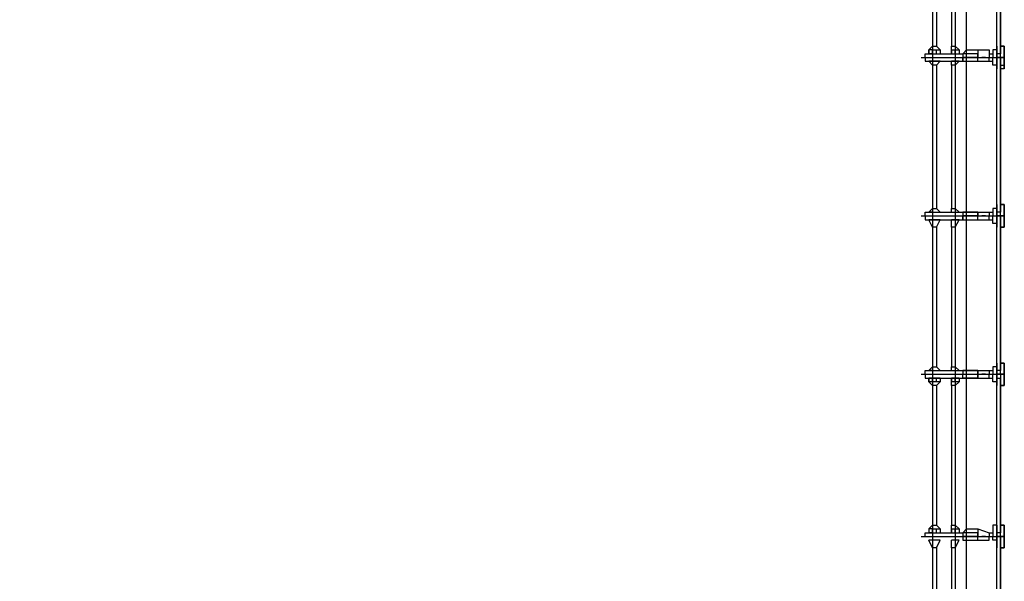
# Model space of a CAD drawing. Units: millimetres. Extents: x -29250 to 252046, y -27835 to 103911.
# Drawn here: x 251889 to 251894, y 103829 to 103832 of the extents above; entities that cross this region are included whole.
import ezdxf

# ---------------------------------------------------------------- set-up
doc = ezdxf.new("R2010")
doc.units = ezdxf.units.MM
doc.header["$LTSCALE"] = 10
doc.layers.add('P', color=250, linetype='Continuous')

msp = doc.modelspace()

# ---------------------------------------------------------------- linework, layer by layer
at = {"layer": 'P', "color": 4, "linetype": 'Continuous'}
for points in [[(251885.9416, 103826.4194), (251893.8016, 103826.4194), (251893.8016, 103834.9794)], [(251893.6216, 103832.7194), (251893.6216, 103831.8394)], [(251893.7416, 103832.7194), (251893.7416, 103831.8594)], [(251893.9816, 103831.8794), (251893.9616, 103831.8794), (251893.9616, 103832.7194)], [(251893.9816, 103832.7194), (251893.9816, 103831.8794), (251893.9816, 103831.8794)], [(251893.9816, 103831.8794), (251893.9816, 103832.7194)], [(251893.6216, 103832.6594), (251893.6216, 103831.9194)], [(251893.6416, 103832.6594), (251893.6416, 103831.9194)], [(251893.7216, 103832.6594), (251893.7216, 103831.9194)], [(251893.7416, 103832.6594), (251893.7416, 103831.9194)], [(251893.6016, 103831.8994), (251893.6216, 103831.9194), (251893.6416, 103831.9194)], [(251893.6216, 103831.8794), (251893.6216, 103831.8994), (251893.6016, 103831.8994)], [(251893.6016, 103831.8994), (251893.6016, 103831.8794), (251893.6216, 103831.8794)], [(251893.6016, 103831.8794), (251893.6016, 103831.8994)], [(251893.6216, 103831.8994), (251893.6216, 103831.8994)], [(251893.6216, 103831.8994), (251893.6416, 103831.8994)], [(251893.6416, 103831.9194), (251893.6616, 103831.8994)], [(251893.6416, 103831.8994), (251893.6616, 103831.8994)], [(251893.6416, 103831.8794), (251893.6416, 103831.8994)], [(251893.6616, 103831.8994), (251893.6616, 103831.8794)], [(251893.7216, 103831.8994), (251893.7216, 103831.9194), (251893.7416, 103831.9194)], [(251893.7216, 103831.8994), (251893.7416, 103831.8994)], [(251893.7216, 103831.8794), (251893.7216, 103831.8994), (251893.7216, 103831.8994)], [(251893.7216, 103831.8994), (251893.7216, 103831.8794), (251893.7216, 103831.8794)], [(251893.7216, 103831.8794), (251893.7216, 103831.8994)], [(251893.7416, 103831.9194), (251893.7616, 103831.8994)], [(251893.7416, 103831.8994), (251893.7416, 103831.8394)], [(251893.7416, 103831.8994), (251893.7416, 103831.8994)], [(251893.7416, 103831.8994), (251893.7616, 103831.8994)], [(251893.7416, 103831.8794), (251893.7416, 103831.8994)], [(251893.7616, 103831.8994), (251893.7616, 103831.8794)], [(251893.7816, 103831.8794), (251893.7816, 103831.8794), (251893.8016, 103831.8994), (251893.8616, 103831.8994), (251893.8616, 103831.8594)], [(251893.8616, 103831.8994), (251893.9216, 103831.8994), (251893.9216, 103831.8594)], [(251893.9616, 103831.9194), (251893.9616, 103831.8594), (251893.9616, 103831.8994), (251893.9416, 103831.8994), (251893.9416, 103831.8594)], [(251893.9616, 103831.8594), (251893.9616, 103831.9194), (251893.9616, 103831.9194), (251893.9616, 103831.8594)], [(251893.9616, 103831.9194), (251893.9616, 103831.9194), (251893.9616, 103831.8594)], [(251893.9616, 103831.9194), (251893.9616, 103831.8594)], [(251893.9616, 103831.9194), (251893.9616, 103831.9194)], [(251893.9616, 103831.9194), (251893.9616, 103831.8594)], [(251893.9616, 103831.9194), (251893.9616, 103831.8594)], [(251893.9816, 103831.8594), (251893.9816, 103831.9194), (251894.0016, 103831.9194), (251894.0016, 103831.8594)], [(251893.9816, 103831.9194), (251894.0016, 103831.9194)], [(251894.0016, 103831.9194), (251894.0016, 103831.9194), (251893.9816, 103831.9194)], [(251894.0016, 103831.8594), (251894.0016, 103831.9194), (251894.0016, 103831.9194)], [(251894.0016, 103831.9194), (251894.0016, 103831.9194)], [(251894.0016, 103831.8594), (251894.0016, 103831.9194)], [(251894.0016, 103831.8994), (251894.0016, 103831.8794)], [(251894.0016, 103831.8994), (251894.0016, 103831.8794)], [(251893.5616, 103831.8594), (251894.0016, 103831.8594)], [(251893.5816, 103831.8594), (251893.5816, 103831.8794), (251893.7816, 103831.8794), (251893.7816, 103831.8594)], [(251893.5816, 103831.8594), (251893.5816, 103831.8394), (251893.7816, 103831.8394), (251893.7816, 103831.8594)], [(251893.6016, 103831.8794), (251893.6616, 103831.8794)], [(251893.6216, 103831.8794), (251893.6016, 103831.8794)], [(251893.6616, 103831.8394), (251893.6016, 103831.8394)], [(251893.6216, 103831.8394), (251893.6016, 103831.8394)], [(251893.6016, 103831.8394), (251893.6016, 103831.8394)], [(251893.6216, 103831.8394), (251893.6016, 103831.8394)], [(251893.6216, 103831.8194), (251893.6016, 103831.8394)], [(251893.6216, 103831.8794), (251893.6616, 103831.8794)], [(251893.6216, 103831.8594), (251893.6216, 103830.9994)], [(251893.6216, 103831.8394), (251893.6216, 103831.8394), (251893.6216, 103831.8394)], [(251893.6416, 103831.8394), (251893.6216, 103831.8394)], [(251893.6416, 103831.8194), (251893.6616, 103831.8394)], [(251893.6616, 103831.8394), (251893.6416, 103831.8394), (251893.6416, 103831.8394)], [(251893.6616, 103831.8394), (251893.6616, 103831.8394)], [(251893.7216, 103831.8794), (251893.7616, 103831.8794)], [(251893.7216, 103831.8794), (251893.7216, 103831.8794)], [(251893.7616, 103831.8394), (251893.7216, 103831.8394)], [(251893.7416, 103831.8394), (251893.7216, 103831.8394), (251893.7216, 103831.8394)], [(251893.7216, 103831.8394), (251893.7216, 103831.8394)], [(251893.7216, 103831.8394), (251893.7216, 103831.8394)], [(251893.7216, 103831.8394), (251893.7216, 103831.8394)], [(251893.7216, 103831.8194), (251893.7216, 103831.8394)], [(251893.7416, 103831.8794), (251893.7616, 103831.8794)], [(251893.7416, 103831.8594), (251893.7416, 103831.0194)], [(251893.7416, 103831.8194), (251893.7616, 103831.8394)], [(251893.7416, 103831.8394), (251893.7416, 103831.8394)], [(251893.7616, 103831.8394), (251893.7416, 103831.8394), (251893.7416, 103831.8394)], [(251893.7616, 103831.8394), (251893.7616, 103831.8394)], [(251893.7816, 103831.8794), (251893.7816, 103831.8794)], [(251893.8616, 103831.8594), (251893.8616, 103831.8794), (251893.7816, 103831.8794), (251893.7816, 103831.8594)], [(251893.7816, 103831.8594), (251893.7816, 103831.8594)], [(251893.8616, 103831.8594), (251893.8616, 103831.8594), (251893.7816, 103831.8594), (251893.7816, 103831.8594)], [(251893.7816, 103831.8594), (251893.7816, 103831.8394), (251893.8016, 103831.8394), (251893.8616, 103831.8394), (251893.8616, 103831.8594)], [(251893.8616, 103831.8394), (251893.9216, 103831.8394), (251893.9216, 103831.8594)], [(251893.9016, 103831.8594), (251893.9016, 103831.8594), (251893.8816, 103831.8594), (251893.8816, 103831.8594), (251893.9016, 103831.8594)], [(251893.9216, 103831.8794), (251893.9416, 103831.8794), (251893.9416, 103831.8594)], [(251893.9216, 103831.8394), (251893.9416, 103831.8394), (251893.9416, 103831.8594)], [(251893.9616, 103831.7994), (251893.9616, 103831.8594), (251893.9616, 103831.8194), (251893.9416, 103831.8194), (251893.9416, 103831.8594)], [(251893.9816, 103831.0394), (251893.9616, 103831.0394), (251893.9616, 103831.8594)], [(251894.0016, 103831.8594), (251893.9616, 103831.8594)], [(251893.9616, 103831.8594), (251893.9616, 103831.8194), (251893.9616, 103831.8194), (251893.9616, 103831.8594)], [(251893.9616, 103831.8194), (251893.9616, 103831.7994), (251893.9616, 103831.8594)], [(251893.9616, 103831.7994), (251893.9616, 103831.8594)], [(251893.9616, 103831.8194), (251893.9616, 103831.8594)], [(251893.9616, 103831.7994), (251893.9616, 103831.8594)], [(251893.9616, 103831.8594), (251893.9816, 103831.8594)], [(251893.9816, 103831.8594), (251893.9816, 103831.0394), (251893.9816, 103831.0394)], [(251893.9816, 103831.0394), (251893.9816, 103831.8594)], [(251893.9816, 103831.8594), (251893.9816, 103831.8194), (251894.0016, 103831.8194), (251894.0016, 103831.8594)], [(251894.0016, 103831.8594), (251894.0016, 103831.7994), (251894.0016, 103831.7994)], [(251894.0016, 103831.8194), (251894.0016, 103831.8594)], [(251894.0016, 103831.8194), (251894.0016, 103831.8594)], [(251894.0016, 103831.8594), (251894.0016, 103831.7994)], [(251893.6216, 103831.8194), (251893.6216, 103831.0594)], [(251893.6216, 103831.8194), (251893.6216, 103831.7194)], [(251893.6416, 103831.8194), (251893.6216, 103831.8194)], [(251893.6416, 103831.8194), (251893.6416, 103831.0594)], [(251893.6416, 103831.8194), (251893.6416, 103831.7194)], [(251893.7216, 103831.8194), (251893.7216, 103831.0594)], [(251893.7216, 103831.8194), (251893.7216, 103831.6994)], [(251893.7416, 103831.8194), (251893.7216, 103831.8194)], [(251893.7416, 103831.8194), (251893.7416, 103831.0594)], [(251893.7416, 103831.8194), (251893.7416, 103831.6794)], [(251893.9616, 103831.8194), (251893.9616, 103831.8194)], [(251893.9816, 103831.8194), (251894.0016, 103831.8194)], [(251894.0016, 103831.8194), (251894.0016, 103831.7994), (251893.9816, 103831.7994)], [(251894.0016, 103831.7994), (251894.0016, 103831.8194)], [(251893.6016, 103831.0394), (251893.6216, 103831.0594), (251893.6416, 103831.0594)], [(251893.6416, 103831.0594), (251893.6616, 103831.0394)], [(251893.7216, 103831.0394), (251893.7216, 103831.0594), (251893.7416, 103831.0594)], [(251893.7416, 103831.0594), (251893.7416, 103830.9994)], [(251893.7416, 103831.0594), (251893.7616, 103831.0394)], [(251893.9616, 103831.0794), (251893.9616, 103831.0194), (251893.9616, 103831.0594), (251893.9416, 103831.0594), (251893.9416, 103831.0194)], [(251893.9616, 103831.0194), (251893.9616, 103831.0794), (251893.9616, 103831.0794), (251893.9616, 103831.0194)], [(251893.9616, 103831.0794), (251893.9616, 103831.0794), (251893.9616, 103831.0194)], [(251893.9616, 103831.0794), (251893.9616, 103831.0194)], [(251893.9616, 103831.0794), (251893.9616, 103831.0794)], [(251893.9616, 103831.0794), (251893.9616, 103831.0194)], [(251893.9616, 103831.0794), (251893.9616, 103831.0194)], [(251893.9816, 103831.0194), (251893.9816, 103831.0794), (251894.0016, 103831.0794), (251894.0016, 103831.0194)], [(251893.9816, 103831.0794), (251894.0016, 103831.0794)], [(251894.0016, 103831.0594), (251894.0016, 103831.0794), (251893.9816, 103831.0794)], [(251894.0016, 103831.0194), (251894.0016, 103831.0794), (251894.0016, 103831.0794)], [(251894.0016, 103831.0794), (251894.0016, 103831.0594)], [(251894.0016, 103831.0194), (251894.0016, 103831.0794)], [(251894.0016, 103831.0594), (251894.0016, 103831.0394)], [(251894.0016, 103831.0594), (251894.0016, 103831.0394)], [(251893.5616, 103831.0194), (251894.0016, 103831.0194)], [(251893.5816, 103831.0194), (251893.5816, 103831.0394), (251893.7816, 103831.0394), (251893.7816, 103831.0194)], [(251893.5816, 103831.0194), (251893.5816, 103830.9994), (251893.7816, 103830.9994), (251893.7816, 103831.0194)], [(251893.6216, 103831.0394), (251893.6216, 103831.0394), (251893.6016, 103831.0394)], [(251893.6016, 103831.0394), (251893.6016, 103831.0394), (251893.6216, 103831.0394)], [(251893.6016, 103831.0394), (251893.6616, 103831.0394)], [(251893.6016, 103831.0394), (251893.6016, 103831.0394)], [(251893.6216, 103831.0394), (251893.6016, 103831.0394)], [(251893.6616, 103830.9994), (251893.6016, 103830.9994)], [(251893.6216, 103830.9994), (251893.6016, 103830.9994)], [(251893.6016, 103830.9994), (251893.6016, 103830.9994)], [(251893.6216, 103830.9994), (251893.6016, 103830.9994)], [(251893.6216, 103830.9594), (251893.6016, 103830.9994)], [(251893.6216, 103831.0394), (251893.6216, 103831.0394)], [(251893.6216, 103831.0394), (251893.6416, 103831.0394)], [(251893.6216, 103831.0394), (251893.6616, 103831.0394)], [(251893.6216, 103831.0194), (251893.6216, 103830.1594)], [(251893.6216, 103830.9994), (251893.6216, 103830.9994), (251893.6216, 103830.9994)], [(251893.6416, 103830.9994), (251893.6216, 103830.9994)], [(251893.6416, 103831.0394), (251893.6616, 103831.0394)], [(251893.6416, 103831.0394), (251893.6416, 103831.0394)], [(251893.6416, 103830.9594), (251893.6616, 103830.9994)], [(251893.6616, 103830.9994), (251893.6416, 103830.9994), (251893.6416, 103830.9994)], [(251893.6616, 103831.0394), (251893.6616, 103831.0394)], [(251893.6616, 103830.9994), (251893.6616, 103830.9994)], [(251893.7216, 103831.0394), (251893.7416, 103831.0394)], [(251893.7216, 103831.0394), (251893.7216, 103831.0394), (251893.7216, 103831.0394)], [(251893.7216, 103831.0394), (251893.7216, 103831.0394), (251893.7216, 103831.0394)], [(251893.7216, 103831.0394), (251893.7616, 103831.0394)], [(251893.7216, 103831.0394), (251893.7216, 103831.0394)], [(251893.7216, 103831.0394), (251893.7216, 103831.0394)], [(251893.7616, 103830.9994), (251893.7216, 103830.9994)], [(251893.7416, 103830.9994), (251893.7216, 103830.9994), (251893.7216, 103830.9994)], [(251893.7216, 103830.9994), (251893.7216, 103830.9994)], [(251893.7216, 103830.9994), (251893.7216, 103830.9994)], [(251893.7216, 103830.9994), (251893.7216, 103830.9994)], [(251893.7216, 103830.9594), (251893.7216, 103830.9994)], [(251893.7416, 103831.0394), (251893.7416, 103831.0394)], [(251893.7416, 103831.0394), (251893.7616, 103831.0394)], [(251893.7416, 103831.0394), (251893.7616, 103831.0394)], [(251893.7416, 103831.0394), (251893.7416, 103831.0394)], [(251893.7416, 103831.0194), (251893.7416, 103830.1794)], [(251893.7416, 103830.9594), (251893.7616, 103830.9994)], [(251893.7416, 103830.9994), (251893.7416, 103830.9994)], [(251893.7616, 103830.9994), (251893.7416, 103830.9994), (251893.7416, 103830.9994)], [(251893.7616, 103831.0394), (251893.7616, 103831.0394)], [(251893.7616, 103830.9994), (251893.7616, 103830.9994)], [(251893.7816, 103831.0394), (251893.7816, 103831.0394)], [(251893.8616, 103831.0194), (251893.8616, 103831.0394), (251893.7816, 103831.0394), (251893.7816, 103831.0194)], [(251893.7816, 103831.0394), (251893.7816, 103831.0394), (251893.8016, 103831.0394), (251893.8616, 103831.0394), (251893.8616, 103831.0194)], [(251893.7816, 103831.0194), (251893.7816, 103831.0194)], [(251893.8616, 103831.0194), (251893.8616, 103831.0194), (251893.7816, 103831.0194), (251893.7816, 103831.0194)], [(251893.7816, 103831.0194), (251893.7816, 103830.9994), (251893.8016, 103830.9994), (251893.8616, 103830.9994), (251893.8616, 103831.0194)], [(251893.8616, 103831.0394), (251893.9216, 103831.0394), (251893.9216, 103831.0194)], [(251893.8616, 103830.9994), (251893.9216, 103830.9994), (251893.9216, 103831.0194)], [(251893.9016, 103831.0194), (251893.9016, 103831.0194), (251893.8816, 103831.0194), (251893.8816, 103831.0194), (251893.9016, 103831.0194)], [(251893.9216, 103831.0394), (251893.9416, 103831.0394), (251893.9416, 103831.0194)], [(251893.9216, 103830.9994), (251893.9416, 103830.9994), (251893.9416, 103831.0194)], [(251893.9616, 103830.9594), (251893.9616, 103831.0194), (251893.9616, 103830.9794), (251893.9416, 103830.9794), (251893.9416, 103831.0194)], [(251893.9816, 103830.1994), (251893.9616, 103830.1994), (251893.9616, 103831.0194)], [(251894.0016, 103831.0194), (251893.9616, 103831.0194)], [(251893.9616, 103831.0194), (251893.9616, 103830.9594), (251893.9616, 103830.9594), (251893.9616, 103831.0194)], [(251893.9616, 103830.9594), (251893.9616, 103830.9594), (251893.9616, 103831.0194)], [(251893.9616, 103830.9594), (251893.9616, 103831.0194)], [(251893.9616, 103830.9594), (251893.9616, 103831.0194)], [(251893.9616, 103830.9594), (251893.9616, 103831.0194)], [(251893.9616, 103831.0194), (251893.9816, 103831.0194)], [(251893.9816, 103831.0194), (251893.9816, 103830.1994), (251893.9816, 103830.1994)], [(251893.9816, 103830.1994), (251893.9816, 103831.0194)], [(251893.9816, 103831.0194), (251893.9816, 103830.9594), (251894.0016, 103830.9594), (251894.0016, 103831.0194)], [(251894.0016, 103831.0194), (251894.0016, 103830.9594), (251893.9816, 103830.9594)], [(251894.0016, 103831.0194), (251894.0016, 103830.9594), (251894.0016, 103830.9594)], [(251894.0016, 103831.0194), (251894.0016, 103830.9594)], [(251894.0016, 103831.0194), (251894.0016, 103830.9594)], [(251893.6216, 103830.9594), (251893.6216, 103830.2194)], [(251893.6216, 103830.9594), (251893.6216, 103830.8594)], [(251893.6416, 103830.9594), (251893.6216, 103830.9594)], [(251893.6416, 103830.9594), (251893.6416, 103830.2194)], [(251893.6416, 103830.9594), (251893.6416, 103830.8594)], [(251893.7216, 103830.9594), (251893.7216, 103830.2194)], [(251893.7216, 103830.9594), (251893.7216, 103830.8594)], [(251893.7416, 103830.9594), (251893.7216, 103830.9594)], [(251893.7416, 103830.9594), (251893.7416, 103830.2194)], [(251893.7416, 103830.9594), (251893.7416, 103830.8394)], [(251893.9616, 103830.9594), (251893.9616, 103830.9594)], [(251893.9816, 103830.9594), (251894.0016, 103830.9594)], [(251893.6016, 103830.1994), (251893.6216, 103830.2194), (251893.6416, 103830.2194)], [(251893.6416, 103830.2194), (251893.6616, 103830.1994)], [(251893.7216, 103830.1994), (251893.7216, 103830.2194), (251893.7416, 103830.2194)], [(251893.7416, 103830.2194), (251893.7416, 103830.1594)], [(251893.7416, 103830.2194), (251893.7616, 103830.1994)], [(251893.9616, 103830.2394), (251893.9616, 103830.1794), (251893.9616, 103830.2194), (251893.9416, 103830.2194), (251893.9416, 103830.1794)], [(251893.9616, 103830.1794), (251893.9616, 103830.2394), (251893.9616, 103830.2394), (251893.9616, 103830.1794)], [(251893.9616, 103830.2394), (251893.9616, 103830.2394), (251893.9616, 103830.1794)], [(251893.9616, 103830.2394), (251893.9616, 103830.1794)], [(251893.9616, 103830.2394), (251893.9616, 103830.2394)], [(251893.9616, 103830.2394), (251893.9616, 103830.1794)], [(251893.9616, 103830.2394), (251893.9616, 103830.1794)], [(251893.9816, 103830.1794), (251893.9816, 103830.2394), (251894.0016, 103830.2394), (251894.0016, 103830.1794)], [(251893.9816, 103830.2394), (251894.0016, 103830.2394)], [(251894.0016, 103830.2194), (251894.0016, 103830.2394), (251893.9816, 103830.2394)], [(251894.0016, 103830.1794), (251894.0016, 103830.2394), (251894.0016, 103830.2394)], [(251894.0016, 103830.2394), (251894.0016, 103830.2194)], [(251894.0016, 103830.1794), (251894.0016, 103830.2394)], [(251894.0016, 103830.2194), (251894.0016, 103830.1994)], [(251894.0016, 103830.2194), (251894.0016, 103830.1994)], [(251893.5616, 103830.1794), (251894.0016, 103830.1794)], [(251893.5816, 103830.1794), (251893.5816, 103830.1994), (251893.7816, 103830.1994), (251893.7816, 103830.1794)], [(251893.5816, 103830.1794), (251893.5816, 103830.1594), (251893.7816, 103830.1594), (251893.7816, 103830.1794)], [(251893.6216, 103830.1994), (251893.6216, 103830.1994), (251893.6016, 103830.1994)], [(251893.6016, 103830.1994), (251893.6016, 103830.1994), (251893.6216, 103830.1994)], [(251893.6016, 103830.1994), (251893.6616, 103830.1994), (251893.6616, 103830.1994)], [(251893.6016, 103830.1994), (251893.6016, 103830.1994)], [(251893.6216, 103830.1994), (251893.6016, 103830.1994)], [(251893.6216, 103830.1994), (251893.6216, 103830.1994)], [(251893.6216, 103830.1994), (251893.6416, 103830.1994)], [(251893.6216, 103830.1994), (251893.6616, 103830.1994)], [(251893.6416, 103830.1994), (251893.6616, 103830.1994)], [(251893.6416, 103830.1994), (251893.6416, 103830.1994)], [(251893.6616, 103830.1994), (251893.6616, 103830.1994)], [(251893.7216, 103830.1994), (251893.7416, 103830.1994)], [(251893.7216, 103830.1994), (251893.7216, 103830.1994), (251893.7216, 103830.1994)], [(251893.7216, 103830.1994), (251893.7216, 103830.1994), (251893.7216, 103830.1994)], [(251893.7216, 103830.1994), (251893.7616, 103830.1994), (251893.7616, 103830.1994)], [(251893.7216, 103830.1994), (251893.7216, 103830.1994)], [(251893.7216, 103830.1994), (251893.7216, 103830.1994)], [(251893.7416, 103830.1994), (251893.7416, 103830.1994)], [(251893.7416, 103830.1994), (251893.7616, 103830.1994)], [(251893.7416, 103830.1994), (251893.7616, 103830.1994)], [(251893.7416, 103830.1994), (251893.7416, 103830.1994)], [(251893.7616, 103830.1994), (251893.7616, 103830.1994)], [(251893.7816, 103830.1994), (251893.7816, 103830.1994)], [(251893.8616, 103830.1794), (251893.8616, 103830.1994), (251893.7816, 103830.1994), (251893.7816, 103830.1794)], [(251893.7816, 103830.1994), (251893.7816, 103830.1994), (251893.8016, 103830.1994), (251893.8616, 103830.1994), (251893.8616, 103830.1794)], [(251893.7816, 103830.1594), (251893.7816, 103830.1794)], [(251893.8616, 103830.1794), (251893.8616, 103830.1594), (251893.7816, 103830.1594), (251893.7816, 103830.1794)], [(251893.7816, 103830.1594), (251893.7816, 103830.1594), (251893.8616, 103830.1594), (251893.8616, 103830.1794)], [(251893.8616, 103830.1994), (251893.9216, 103830.1994), (251893.9216, 103830.1794)], [(251893.8616, 103830.1594), (251893.9216, 103830.1594), (251893.9216, 103830.1794)], [(251893.9016, 103830.1794), (251893.9016, 103830.1794), (251893.8816, 103830.1794), (251893.8816, 103830.1794), (251893.9016, 103830.1794)], [(251893.9216, 103830.1994), (251893.9416, 103830.1994), (251893.9416, 103830.1794)], [(251893.9216, 103830.1594), (251893.9416, 103830.1594), (251893.9416, 103830.1794)], [(251893.9616, 103830.1194), (251893.9616, 103830.1794), (251893.9616, 103830.1394), (251893.9416, 103830.1394), (251893.9416, 103830.1794)], [(251894.0016, 103830.1794), (251893.9616, 103830.1794)], [(251893.9616, 103830.1794), (251893.9616, 103830.1194), (251893.9616, 103830.1194), (251893.9616, 103830.1794)], [(251893.9616, 103830.1194), (251893.9616, 103830.1794)], [(251893.9616, 103830.1194), (251893.9616, 103830.1794)], [(251893.9616, 103830.1194), (251893.9616, 103830.1794)], [(251893.9616, 103830.1194), (251893.9616, 103830.1794)], [(251893.9816, 103830.1794), (251893.9816, 103830.1194), (251894.0016, 103830.1194), (251894.0016, 103830.1794)], [(251894.0016, 103830.1794), (251894.0016, 103830.1194), (251894.0016, 103830.1194)], [(251894.0016, 103830.1794), (251894.0016, 103830.1194)], [(251893.6616, 103830.1594), (251893.6016, 103830.1594)], [(251893.6016, 103830.1394), (251893.6016, 103830.1594), (251893.6016, 103830.1394)], [(251893.6216, 103830.1594), (251893.6016, 103830.1594)], [(251893.6216, 103830.1394), (251893.6016, 103830.1394)], [(251893.6216, 103830.1194), (251893.6016, 103830.1394)], [(251893.6216, 103830.1594), (251893.6216, 103829.3194)], [(251893.6216, 103830.1394), (251893.6216, 103830.1394), (251893.6216, 103830.1594)], [(251893.6416, 103830.1394), (251893.6216, 103830.1394)], [(251893.6216, 103830.1194), (251893.6216, 103829.3794)], [(251893.6216, 103830.1194), (251893.6216, 103830.0194)], [(251893.6416, 103830.1194), (251893.6216, 103830.1194)], [(251893.6616, 103830.1394), (251893.6416, 103830.1394), (251893.6416, 103830.1594)], [(251893.6416, 103830.1194), (251893.6616, 103830.1394)], [(251893.6416, 103830.1194), (251893.6416, 103829.3794)], [(251893.6416, 103830.1194), (251893.6416, 103830.0194)], [(251893.6616, 103830.1594), (251893.6616, 103830.1394)], [(251893.7616, 103830.1594), (251893.7216, 103830.1594)], [(251893.7416, 103830.1394), (251893.7216, 103830.1394), (251893.7216, 103830.1594)], [(251893.7216, 103830.1394), (251893.7216, 103830.1594), (251893.7216, 103830.1394)], [(251893.7216, 103830.1594), (251893.7216, 103830.1594)], [(251893.7216, 103830.1394), (251893.7216, 103830.1394)], [(251893.7216, 103830.1194), (251893.7216, 103830.1394)], [(251893.7216, 103830.1194), (251893.7216, 103829.3794)], [(251893.7216, 103830.1194), (251893.7216, 103829.9994)], [(251893.7416, 103830.1194), (251893.7216, 103830.1194)], [(251893.7416, 103830.1594), (251893.7416, 103829.3194)], [(251893.7616, 103830.1394), (251893.7416, 103830.1394), (251893.7416, 103830.1594)], [(251893.7416, 103830.1194), (251893.7616, 103830.1394)], [(251893.7416, 103830.1394), (251893.7416, 103830.1394)], [(251893.7416, 103830.1194), (251893.7416, 103829.3794)], [(251893.7416, 103830.1194), (251893.7416, 103829.9994)], [(251893.7616, 103830.1594), (251893.7616, 103830.1394)], [(251893.9816, 103829.3394), (251893.9616, 103829.3394), (251893.9616, 103830.1594)], [(251893.9616, 103830.1594), (251893.9816, 103830.1594)], [(251893.9616, 103830.1194), (251893.9616, 103830.1194)], [(251893.9816, 103830.1594), (251893.9816, 103829.3394), (251893.9816, 103829.3394)], [(251893.9816, 103829.3394), (251893.9816, 103830.1594)], [(251894.0016, 103830.1594), (251894.0016, 103830.1194), (251893.9816, 103830.1194)], [(251893.9816, 103830.1194), (251894.0016, 103830.1194)], [(251894.0016, 103830.1594), (251894.0016, 103830.1194)], [(251893.6016, 103829.3594), (251893.6216, 103829.3794), (251893.6416, 103829.3794)], [(251893.6416, 103829.3794), (251893.6616, 103829.3594)], [(251893.7216, 103829.3594), (251893.7216, 103829.3794), (251893.7416, 103829.3794)], [(251893.7416, 103829.3794), (251893.7616, 103829.3594)], [(251893.9616, 103829.3794), (251893.9616, 103829.3194), (251893.9616, 103829.3794), (251893.9416, 103829.3794), (251893.9416, 103829.3194)], [(251893.9616, 103829.3194), (251893.9616, 103829.3794), (251893.9616, 103829.3794), (251893.9616, 103829.3194)], [(251893.9616, 103829.3794), (251893.9616, 103829.3194)], [(251893.9616, 103829.3794), (251893.9616, 103829.3194)], [(251893.9616, 103829.3794), (251893.9616, 103829.3794)], [(251893.9616, 103829.3794), (251893.9616, 103829.3194)], [(251893.9616, 103829.3794), (251893.9616, 103829.3194)], [(251893.9816, 103829.3194), (251893.9816, 103829.3794), (251894.0016, 103829.3794), (251894.0016, 103829.3194)], [(251893.9816, 103829.3794), (251894.0016, 103829.3794)], [(251894.0016, 103829.3794), (251894.0016, 103829.3794), (251893.9816, 103829.3794)], [(251894.0016, 103829.3194), (251894.0016, 103829.3794), (251894.0016, 103829.3794)], [(251894.0016, 103829.3794), (251894.0016, 103829.3394)], [(251894.0016, 103829.3794), (251894.0016, 103829.3394)], [(251894.0016, 103829.3794), (251894.0016, 103829.3794)], [(251894.0016, 103829.3194), (251894.0016, 103829.3794)], [(251893.5816, 103829.3194), (251893.5816, 103829.3394), (251893.7816, 103829.3394), (251893.7816, 103829.3194)], [(251893.6216, 103829.3394), (251893.6216, 103829.3594), (251893.6016, 103829.3594)], [(251893.6016, 103829.3594), (251893.6016, 103829.3394), (251893.6216, 103829.3394)], [(251893.6016, 103829.3394), (251893.6616, 103829.3394), (251893.6616, 103829.3394)], [(251893.6016, 103829.3394), (251893.6016, 103829.3394)], [(251893.6216, 103829.3394), (251893.6016, 103829.3394)], [(251893.6216, 103829.3594), (251893.6216, 103829.3594)], [(251893.6216, 103829.3594), (251893.6416, 103829.3594)], [(251893.6216, 103829.3394), (251893.6616, 103829.3394)], [(251893.6416, 103829.3594), (251893.6616, 103829.3594)], [(251893.6416, 103829.3394), (251893.6416, 103829.3594)], [(251893.6616, 103829.3594), (251893.6616, 103829.3394)], [(251893.7216, 103829.3594), (251893.7416, 103829.3594)], [(251893.7216, 103829.3394), (251893.7216, 103829.3594), (251893.7216, 103829.3594)], [(251893.7216, 103829.3594), (251893.7216, 103829.3394), (251893.7216, 103829.3394)], [(251893.7216, 103829.3394), (251893.7616, 103829.3394), (251893.7616, 103829.3394)], [(251893.7216, 103829.3394), (251893.7216, 103829.3394)], [(251893.7216, 103829.3394), (251893.7216, 103829.3394)], [(251893.7416, 103829.3594), (251893.7416, 103829.3194)], [(251893.7416, 103829.3594), (251893.7416, 103829.3594)], [(251893.7416, 103829.3594), (251893.7616, 103829.3594)], [(251893.7416, 103829.3394), (251893.7416, 103829.3594)], [(251893.7416, 103829.3394), (251893.7616, 103829.3394)], [(251893.7616, 103829.3594), (251893.7616, 103829.3394)], [(251893.7816, 103829.3394), (251893.7816, 103829.3394), (251893.8016, 103829.3594), (251893.8616, 103829.3594), (251893.8616, 103829.3194)], [(251893.7816, 103829.3394), (251893.7816, 103829.3394)], [(251893.8616, 103829.3194), (251893.8616, 103829.3394), (251893.7816, 103829.3394), (251893.7816, 103829.3194)], [(251893.8616, 103829.3594), (251893.9216, 103829.3394), (251893.9216, 103829.3194)], [(251893.9216, 103829.3394), (251893.9416, 103829.3394), (251893.9416, 103829.3194)], [(251893.5616, 103829.3194), (251894.0016, 103829.3194)], [(251893.5816, 103829.3194), (251893.5816, 103829.3194), (251893.7816, 103829.3194), (251893.7816, 103829.3194)], [(251893.6616, 103829.2994), (251893.6016, 103829.2994)], [(251893.6216, 103829.2994), (251893.6016, 103829.2994)], [(251893.6016, 103829.2994), (251893.6016, 103829.2994), (251893.6016, 103829.2994)], [(251893.6216, 103829.2994), (251893.6016, 103829.2994)], [(251893.6216, 103829.2594), (251893.6016, 103829.2994)], [(251893.6216, 103829.3194), (251893.6216, 103828.2994)], [(251893.6216, 103829.2994), (251893.6216, 103829.2994), (251893.6216, 103829.2994)], [(251893.6416, 103829.2994), (251893.6216, 103829.2994)], [(251893.6416, 103829.2594), (251893.6616, 103829.2994)], [(251893.6616, 103829.2994), (251893.6416, 103829.2994), (251893.6416, 103829.2994)], [(251893.6616, 103829.2994), (251893.6616, 103829.2994)], [(251893.7616, 103829.2994), (251893.7216, 103829.2994)], [(251893.7416, 103829.2994), (251893.7216, 103829.2994), (251893.7216, 103829.2994)], [(251893.7216, 103829.2994), (251893.7216, 103829.2994)], [(251893.7216, 103829.2994), (251893.7216, 103829.2994), (251893.7216, 103829.2994)], [(251893.7216, 103829.2994), (251893.7216, 103829.2994)], [(251893.7216, 103829.2594), (251893.7216, 103829.2994)], [(251893.7416, 103829.3194), (251893.7416, 103828.2994)], [(251893.7416, 103829.2594), (251893.7616, 103829.2994)], [(251893.7416, 103829.2994), (251893.7416, 103829.2994)], [(251893.7616, 103829.2994), (251893.7416, 103829.2994), (251893.7416, 103829.2994)], [(251893.7616, 103829.2994), (251893.7616, 103829.2994)], [(251893.7816, 103829.3194), (251893.7816, 103829.3194)], [(251893.8616, 103829.3194), (251893.8616, 103829.3194), (251893.7816, 103829.3194), (251893.7816, 103829.3194)], [(251893.7816, 103829.3194), (251893.7816, 103829.2994), (251893.8016, 103829.2994), (251893.8616, 103829.2994), (251893.8616, 103829.3194)], [(251893.8616, 103829.2994), (251893.9216, 103829.2994), (251893.9216, 103829.3194)], [(251893.9016, 103829.3194), (251893.8816, 103829.3194), (251893.9016, 103829.3194)], [(251893.9216, 103829.3194), (251893.9416, 103829.3194), (251893.9416, 103829.3194)], [(251893.9616, 103829.2594), (251893.9616, 103829.3194), (251893.9616, 103829.2994), (251893.9416, 103829.2994), (251893.9416, 103829.3194)], [(251893.9816, 103828.3194), (251893.9616, 103828.3194), (251893.9616, 103829.3194)], [(251894.0016, 103829.3194), (251893.9616, 103829.3194)], [(251893.9616, 103829.3194), (251893.9616, 103829.2594), (251893.9616, 103829.2594), (251893.9616, 103829.3194)], [(251893.9616, 103829.2594), (251893.9616, 103829.3194)], [(251893.9616, 103829.2594), (251893.9616, 103829.3194)], [(251893.9616, 103829.2594), (251893.9616, 103829.3194)], [(251893.9616, 103829.2594), (251893.9616, 103829.3194)], [(251893.9616, 103829.3194), (251893.9816, 103829.3194)], [(251893.9816, 103829.3194), (251893.9816, 103828.3194), (251893.9816, 103828.3194)], [(251893.9816, 103828.3194), (251893.9816, 103829.3194)], [(251893.9816, 103829.3194), (251893.9816, 103829.2594), (251894.0016, 103829.2594), (251894.0016, 103829.3194)], [(251894.0016, 103829.2794), (251894.0016, 103829.2594), (251893.9816, 103829.2594)], [(251894.0016, 103829.3194), (251894.0016, 103829.2594), (251894.0016, 103829.2594)], [(251894.0016, 103829.2794), (251894.0016, 103829.3194)], [(251894.0016, 103829.2794), (251894.0016, 103829.3194)], [(251894.0016, 103829.3194), (251894.0016, 103829.2594)], [(251894.0016, 103829.2594), (251894.0016, 103829.2794)], [(251893.6216, 103829.2594), (251893.6216, 103828.3594)], [(251893.6216, 103829.2594), (251893.6216, 103829.1594)], [(251893.6416, 103829.2594), (251893.6216, 103829.2594)], [(251893.6416, 103829.2594), (251893.6416, 103828.3594)], [(251893.6416, 103829.2594), (251893.6416, 103829.1594)], [(251893.7216, 103829.2594), (251893.7216, 103828.3594)], [(251893.7216, 103829.2594), (251893.7216, 103829.1394)], [(251893.7416, 103829.2594), (251893.7216, 103829.2594)], [(251893.7416, 103829.2594), (251893.7416, 103828.3594)], [(251893.7416, 103829.2594), (251893.7416, 103829.1394)], [(251893.9616, 103829.2594), (251893.9616, 103829.2594)], [(251893.9816, 103829.2594), (251894.0016, 103829.2594)]]:
    msp.add_lwpolyline(points, dxfattribs=at)

doc.saveas('drawing.dxf')
